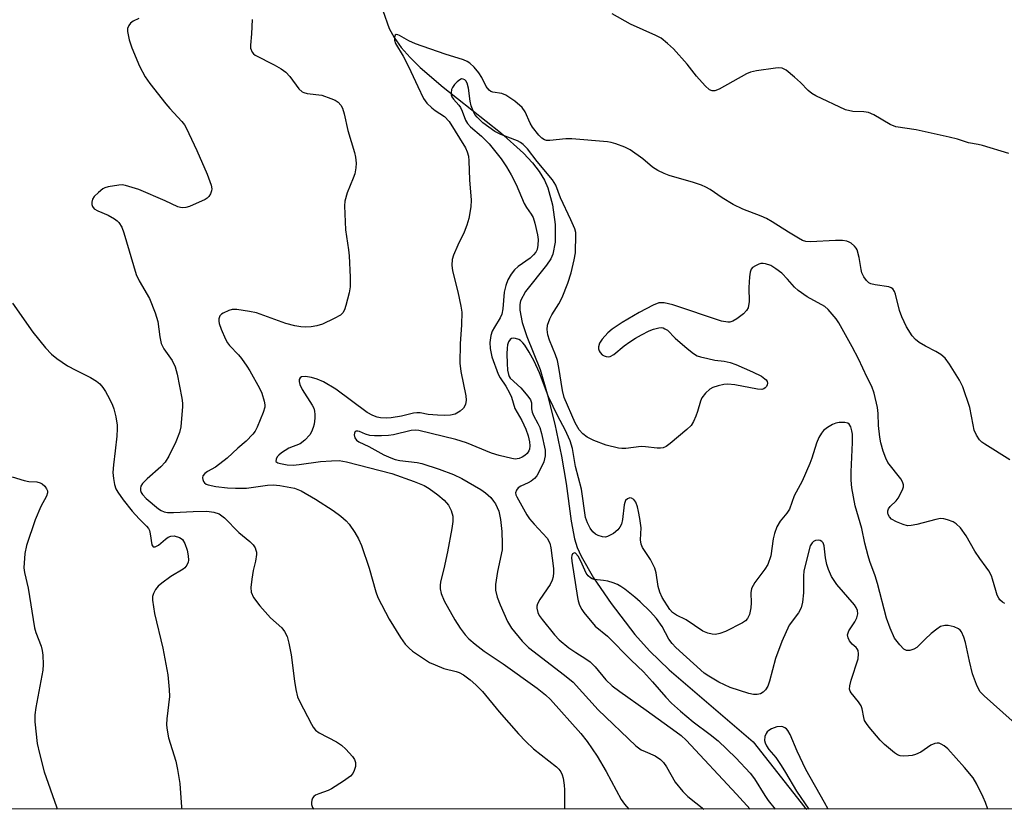
# Model space of a CAD drawing. Units: inches. Extents: x 1207769 to 1213770, y 537455 to 541457.
# Drawn here: x 1212301 to 1212540, y 537455 to 537647 of the extents above; entities that cross this region are included whole.
import ezdxf

# ---------------------------------------------------------------- set-up
doc = ezdxf.new("R2010")
doc.units = ezdxf.units.IN
doc.header["$MEASUREMENT"] = 0
for name, color, linetype in [('HYDRO-Single Line Stream', 4, 'Continuous'), ('NTRL-Trees', 3, 'Continuous'), ('Undefined', 1, 'Continuous')]:
    doc.layers.add(name, color=color, linetype=linetype)

msp = doc.modelspace()

# ---------------------------------------------------------------- linework, layer by layer
at = {"layer": 'HYDRO-Single Line Stream'}
msp.add_lwpolyline([(1212389.05, 537649.43), (1212390.59, 537645.08), (1212391.78, 537642.91), (1212393.54, 537640.45), (1212395.68, 537638.01), (1212398.12, 537635.59), (1212403.71, 537630.79), (1212417.66, 537619.8), (1212423.25, 537614.75), (1212425.45, 537612.36), (1212427.08, 537610.26), (1212428.38, 537608.15), (1212429.22, 537606.33), (1212430.34, 537602.15), (1212430.98, 537597.38), (1212431, 537593.08), (1212430.44, 537590.15), (1212429.91, 537589.03), (1212428.9, 537587.52), (1212423.77, 537581.12), (1212422.57, 537578.85), (1212422.38, 537577.91), (1212422.38, 537576.57), (1212422.97, 537573.52), (1212424.09, 537570.18), (1212427.31, 537562.09), (1212429.04, 537556.2), (1212430.88, 537548.77), (1212432.52, 537541.01), (1212433.67, 537534.41), (1212434.84, 537525.23), (1212435.69, 537520.89), (1212436.37, 537518.84), (1212437.34, 537516.67), (1212440.31, 537511.4), (1212444.59, 537505.17), (1212450.38, 537497.67), (1212453.92, 537493.67), (1212458.72, 537489.06), (1212479.18, 537471.54), (1212491.73, 537455.53), (1212492.19, 537455.12)], dxfattribs=at)
at = {"layer": 'NTRL-Trees'}
msp.add_polyline3d([(1212230.15, 538270.59, 0), (1212303.11, 538288.83, 0), (1212324.79, 538338.98, 0), (1212335.53, 538363.81, 0), (1212355.8, 538400.29, 0), (1212402.41, 538416.5, 0), (1212424.7, 538402.32, 0), (1212440.2, 538249.93, 0), (1212456.21, 538188.83, 0), (1212494.15, 538044.04, 0), (1212507.52, 537993.02, 0), (1212526.48, 537920.66, 0), (1212564.11, 537869.56, 0), (1212604.42, 537851.81, 0), (1212613.87, 537825.04, 0), (1212620.17, 537795.12, 0), (1212618.59, 537784.1, 0), (1212628.04, 537747.88, 0), (1212634.09, 537725.19, 0), (1212664.02, 537528.61, 0), (1212696.18, 537455.1, 0), (1211637.52, 537455.21, 0)], dxfattribs=at)
at = {"layer": 'Undefined'}
for points, elevation in [([(1212544.47, 537474.61), (1212535.38, 537482.7), (1212534.41, 537483.71), (1212533.96, 537484.42), (1212533.47, 537485.44), (1212532.55, 537488.04), (1212531.79, 537491.14), (1212530.81, 537495.67), (1212530.43, 537497.01), (1212529.81, 537498.26), (1212529.48, 537498.69), (1212529.07, 537499.03), (1212528.03, 537499.49), (1212526.62, 537499.83), (1212525.79, 537499.84), (1212524.76, 537499.55), (1212523.81, 537498.97), (1212522.49, 537497.87), (1212521, 537496.52), (1212518.96, 537494.46), (1212518.27, 537494.03), (1212517.25, 537493.77), (1212516.49, 537493.77), (1212515.8, 537494.1), (1212514.81, 537495.11), (1212513.57, 537496.77), (1212512.46, 537499.15), (1212511.57, 537501.58), (1212509.44, 537510.05), (1212508.84, 537511.87), (1212507.52, 537515.37), (1212507.1, 537516.76), (1212506.31, 537519.86), (1212505.62, 537523.44), (1212504, 537528.93), (1212503.2, 537533.3), (1212502.99, 537535.22), (1212503, 537537.23), (1212503.35, 537544.32), (1212503.3, 537546.37), (1212503.18, 537547.21), (1212502.88, 537548.19), (1212502.51, 537548.8), (1212502.15, 537549.05), (1212501.43, 537549.21), (1212500.06, 537549.19), (1212499.23, 537549.06), (1212498.44, 537548.76), (1212497.2, 537547.98), (1212496.3, 537547.24), (1212495.75, 537546.58), (1212495.15, 537545.56), (1212494.56, 537544.21), (1212493.41, 537540.53), (1212492.92, 537539.21), (1212491.05, 537534.91), (1212489.15, 537531.41), (1212487.97, 537528.16), (1212487.35, 537527.19), (1212485.71, 537525.21), (1212484.94, 537523.84), (1212484.37, 537522.24), (1212484, 537520.87), (1212483.42, 537516.76), (1212482.7, 537514.7), (1212482.02, 537513.51), (1212479.59, 537510.32), (1212478.74, 537508.8), (1212478.57, 537507.77), (1212478.68, 537505.31), (1212478.59, 537504.16), (1212478.23, 537502.46), (1212477.78, 537501.49), (1212477.27, 537500.96), (1212476.58, 537500.51), (1212472.42, 537498.37), (1212471.08, 537497.85), (1212470, 537497.67), (1212469.2, 537497.69), (1212468.15, 537497.95), (1212466.88, 537498.46), (1212462.84, 537501.17), (1212460.5, 537502.36), (1212459.56, 537502.97), (1212458.89, 537503.73), (1212457, 537506.6), (1212456.45, 537507.92), (1212456.03, 537509.28), (1212455.58, 537512.64), (1212455.27, 537513.78), (1212454.15, 537515.86), (1212452.2, 537518.82), (1212451.87, 537519.59), (1212451.77, 537520.65), (1212451.87, 537523.6), (1212451.59, 537525.87), (1212451.29, 537527.58), (1212451, 537528.73), (1212450.58, 537529.83), (1212450.13, 537530.5), (1212449.58, 537530.82), (1212449.17, 537530.88), (1212448.6, 537530.68), (1212448.13, 537530.25), (1212447.9, 537529.77), (1212447.77, 537529.21), (1212447.39, 537525.6), (1212447.11, 537524.47), (1212446.74, 537523.72), (1212446.25, 537523.06), (1212445.17, 537522.21), (1212443.73, 537521.44), (1212443.23, 537521.32), (1212442.48, 537521.38), (1212441.48, 537521.7), (1212440.79, 537522.08), (1212440.17, 537522.62), (1212439.49, 537523.51), (1212438.82, 537524.81), (1212438.38, 537526.09), (1212437.42, 537533.02), (1212435.95, 537538.52), (1212435.23, 537542.92), (1212434.6, 537544.72), (1212433.38, 537547.44), (1212431.65, 537550.73), (1212429.38, 537555.43), (1212427.19, 537561.29), (1212425.88, 537564.1), (1212424.65, 537566.33), (1212423.61, 537568.02), (1212423.11, 537568.64), (1212422.56, 537569.17), (1212422.11, 537569.45), (1212421.36, 537569.69), (1212420.85, 537569.74), (1212420.39, 537569.66), (1212420.02, 537569.42), (1212419.62, 537568.86), (1212419.41, 537568.12), (1212419.31, 537567.3), (1212419.24, 537565.9), (1212419.27, 537563.57), (1212419.41, 537561.93), (1212419.61, 537560.87), (1212419.79, 537560.38), (1212420.06, 537559.97), (1212422.62, 537557.61), (1212424.35, 537555.66), (1212424.99, 537554.76), (1212425.23, 537554.04), (1212425.22, 537552.53), (1212425.37, 537551.69), (1212425.7, 537550.94), (1212426.79, 537548.95), (1212427.22, 537547.96), (1212427.63, 537546.53), (1212428.57, 537542.47), (1212428.52, 537541.11), (1212428.2, 537539.63), (1212427.52, 537538.07), (1212426.51, 537536.26), (1212425.97, 537535.61), (1212425.13, 537534.96), (1212424.42, 537534.56), (1212422.64, 537533.76), (1212421.98, 537533.33), (1212421.55, 537532.76), (1212421.36, 537532.11), (1212421.44, 537531.64), (1212421.64, 537531.16), (1212424.13, 537526.72), (1212424.78, 537525.8), (1212425.87, 537524.49), (1212429, 537521.05), (1212429.67, 537519.86), (1212429.97, 537518.75), (1212430.58, 537513.7), (1212430.62, 537512.68), (1212430.52, 537511.63), (1212430.29, 537510.86), (1212429.76, 537509.83), (1212427.24, 537506.11), (1212426.67, 537505.09), (1212426.53, 537504.56), (1212426.51, 537504.02), (1212426.74, 537502.96), (1212427.11, 537502.24), (1212427.79, 537501.29), (1212430.8, 537497.56), (1212431.92, 537496.33), (1212434.32, 537494.35), (1212435.99, 537493.25), (1212438.47, 537491.75), (1212439.53, 537490.95), (1212440.73, 537489.73), (1212443.31, 537486.59), (1212444.82, 537485.17), (1212446.73, 537483.73), (1212453.13, 537479.26), (1212460.45, 537473.97), (1212461.6, 537473.08), (1212462.82, 537471.95), (1212475.13, 537458.79), (1212478.41, 537455.12)], 328), ([(1212298.92, 537535.99), (1212301.78, 537535.12), (1212302.95, 537534.89), (1212304.87, 537534.77), (1212305.7, 537534.56), (1212306.19, 537534.3), (1212306.8, 537533.75), (1212307.27, 537533.09), (1212307.45, 537532.61), (1212307.44, 537532.1), (1212307.22, 537531.31), (1212305.89, 537528.81), (1212304.44, 537525.57), (1212302.39, 537519.29), (1212302, 537517.31), (1212301.71, 537513.84), (1212301.85, 537512.71), (1212302.76, 537508.94), (1212304.35, 537499.26), (1212304.67, 537498.15), (1212305.95, 537494.78), (1212306.22, 537493.73), (1212306.37, 537492.62), (1212306.45, 537490.35), (1212306.34, 537488.93), (1212304.61, 537479.85), (1212304.36, 537478.09), (1212304.43, 537476.35), (1212304.97, 537471.13), (1212305.51, 537468.65), (1212306.69, 537464.21), (1212309.65, 537455.74), (1212309.83, 537455.14)], 340), ([(1212536.23, 537455.12), (1212535.65, 537456.73), (1212535.1, 537458.07), (1212533.53, 537461.2), (1212532.67, 537462.72), (1212530.6, 537465.28), (1212526.48, 537469.83), (1212525.61, 537470.58), (1212524.9, 537470.99), (1212524.4, 537471.16), (1212523.88, 537471.18), (1212523.36, 537471.1), (1212522.34, 537470.71), (1212519.91, 537469.01), (1212518.64, 537468.4), (1212517.8, 537468.19), (1212516.93, 537468.09), (1212515.76, 537468.05), (1212514.91, 537468.13), (1212514.24, 537468.36), (1212513.52, 537468.81), (1212511.09, 537470.89), (1212510.07, 537471.94), (1212507.4, 537475.06), (1212506.69, 537475.98), (1212506.27, 537476.72), (1212506.06, 537477.44), (1212505.68, 537479.52), (1212505.42, 537480.28), (1212504.78, 537481.25), (1212502.97, 537483.41), (1212502.73, 537483.85), (1212502.61, 537484.33), (1212502.67, 537485.12), (1212503.01, 537486.49), (1212504.67, 537491.68), (1212504.82, 537492.95), (1212504.69, 537493.7), (1212504.49, 537494.15), (1212504.21, 537494.47), (1212503.25, 537495.26), (1212502.59, 537496.12), (1212502.25, 537496.84), (1212502.12, 537497.58), (1212502.23, 537498.07), (1212502.46, 537498.56), (1212503.85, 537500.74), (1212504.35, 537501.68), (1212504.61, 537502.67), (1212504.52, 537503.51), (1212504.25, 537504.19), (1212503.81, 537504.87), (1212499.55, 537509.8), (1212498.66, 537510.99), (1212498.22, 537511.76), (1212497.5, 537513.41), (1212497.08, 537514.7), (1212496.75, 537516.32), (1212496.43, 537519.23), (1212496.2, 537519.97), (1212495.89, 537520.3), (1212495.48, 537520.48), (1212495, 537520.56), (1212494.28, 537520.48), (1212493.86, 537520.26), (1212493.49, 537519.94), (1212493.03, 537519.17), (1212491.46, 537513.15), (1212491.37, 537511.79), (1212491.43, 537507.78), (1212491.18, 537505.51), (1212490.86, 537504.16), (1212490.16, 537502.94), (1212487.9, 537499.87), (1212486.17, 537495.9), (1212484.57, 537491.78), (1212483.12, 537486.27), (1212482.69, 537485.09), (1212482.12, 537484.16), (1212481.58, 537483.57), (1212480.92, 537483.17), (1212480.14, 537483.02), (1212479.27, 537483.05), (1212478.09, 537483.27), (1212473.53, 537484.71), (1212470.79, 537486.06), (1212468.39, 537487.46), (1212467.23, 537488.25), (1212460.38, 537494.47), (1212459.41, 537495.44), (1212458.62, 537496.53), (1212457, 537499.58), (1212455.62, 537501.54), (1212454.09, 537503.25), (1212451.65, 537505.59), (1212450.37, 537506.71), (1212447.91, 537508.68), (1212446.99, 537509.35), (1212446.16, 537509.82), (1212445.13, 537510.2), (1212443.8, 537510.57), (1212442.71, 537510.79), (1212440.51, 537511.02), (1212440.01, 537511.17), (1212439.57, 537511.4), (1212439, 537511.9), (1212438.53, 537512.56), (1212437.24, 537515.51), (1212436.59, 537516.7), (1212435.96, 537517.39), (1212435.63, 537517.49), (1212435.49, 537517.46), (1212435.24, 537517.25), (1212435.07, 537516.88), (1212434.99, 537516.39), (1212435.01, 537515.48), (1212436.4, 537506.66), (1212436.56, 537505.85), (1212436.93, 537504.76), (1212437.44, 537503.73), (1212437.92, 537503.01), (1212440.72, 537499.68), (1212443.73, 537497.21), (1212449.51, 537491.35), (1212452.45, 537488.57), (1212454.66, 537486.15), (1212457.88, 537482.36), (1212459.25, 537480.91), (1212461.46, 537478.95), (1212464.58, 537476.39), (1212468.7, 537473.33), (1212470.67, 537471.76), (1212474.93, 537467.62), (1212478.45, 537463.92), (1212479.49, 537462.49), (1212481.96, 537458.49), (1212482.79, 537457.27), (1212484.49, 537455.12)], 326), ([(1212497.37, 537455.12), (1212496.54, 537456.78), (1212492, 537464.77), (1212489.86, 537469.26), (1212488.13, 537473.27), (1212487.57, 537474.26), (1212487.23, 537474.65), (1212486.83, 537474.94), (1212486.4, 537475.15), (1212485.94, 537475.27), (1212484.92, 537475.14), (1212483.63, 537474.67), (1212482.94, 537474.26), (1212482.59, 537473.93), (1212482.31, 537473.51), (1212482.03, 537472.8), (1212481.92, 537471.81), (1212482.05, 537471.31), (1212482.39, 537470.58), (1212482.98, 537469.66), (1212484.64, 537467.68), (1212485.97, 537465.78), (1212487.06, 537464.08), (1212489.7, 537459.53), (1212492.71, 537455.12)], 324)]:
    msp.add_lwpolyline(points, dxfattribs=dict(at, elevation=elevation))
for points in [[(1212329.66, 537647.5, 336), (1212328.32, 537646.87, 336), (1212327.64, 537646.38, 336), (1212327.23, 537645.79, 336), (1212326.98, 537645.11, 336), (1212326.95, 537644.32, 336), (1212327.37, 537642.31, 336), (1212328, 537640.38, 336), (1212329.89, 537635.92, 336), (1212331.23, 537633.35, 336), (1212332.4, 537631.67, 336), (1212336.27, 537626.76, 336), (1212337.23, 537625.63, 336), (1212340.17, 537622.49, 336), (1212340.82, 537621.64, 336), (1212341.25, 537620.9, 336), (1212343.82, 537615.4, 336), (1212346.34, 537609.67, 336), (1212347.32, 537606.93, 336), (1212347.43, 537606.11, 336), (1212347.36, 537605.59, 336), (1212347.1, 537604.85, 336), (1212346.7, 537604.17, 336), (1212346.32, 537603.79, 336), (1212345.84, 537603.48, 336), (1212341.99, 537601.79, 336), (1212341.16, 537601.51, 336), (1212340.35, 537601.42, 336), (1212339.84, 537601.49, 336), (1212339.21, 537601.69, 336), (1212336.1, 537603.19, 336), (1212329.7, 537605.9, 336), (1212326.48, 537606.91, 336), (1212325.65, 537607.01, 336), (1212324.8, 537606.97, 336), (1212322.25, 537606.58, 336), (1212321.45, 537606.31, 336), (1212320.97, 537606.04, 336), (1212319.86, 537605.17, 336), (1212318.85, 537604.19, 336), (1212318.42, 537603.53, 336), (1212318.27, 537602.79, 336), (1212318.29, 537602.28, 336), (1212318.41, 537601.81, 336), (1212318.83, 537601.23, 336), (1212319.71, 537600.68, 336), (1212322.22, 537599.66, 336), (1212323.76, 537598.77, 336), (1212324.46, 537598.25, 336), (1212324.84, 537597.86, 336), (1212325.53, 537596.74, 336), (1212326.01, 537595.38, 336), (1212329.02, 537585.24, 336), (1212329.74, 537583.71, 336), (1212332.32, 537579.35, 336), (1212333.7, 537575.89, 336), (1212334.31, 537573.75, 336), (1212334.77, 537570.05, 336), (1212335.13, 537568.47, 336), (1212335.79, 537567.18, 336), (1212337.83, 537564.31, 336), (1212338.56, 537562.73, 336), (1212339.03, 537561.01, 336), (1212340.16, 537555.14, 336), (1212340.3, 537553.96, 336), (1212340.31, 537553.09, 336), (1212339.93, 537548.18, 336), (1212339.6, 537546.82, 336), (1212338.69, 537544.48, 336), (1212337, 537541.04, 336), (1212336.14, 537539.6, 336), (1212335.09, 537538.4, 336), (1212331.75, 537535.53, 336), (1212330.55, 537534.36, 336), (1212330.15, 537533.7, 336), (1212330.07, 537533.2, 336), (1212330.12, 537532.68, 336), (1212330.3, 537532.19, 336), (1212330.56, 537531.73, 336), (1212331.5, 537530.7, 336), (1212334.45, 537528.24, 336), (1212335.17, 537527.77, 336), (1212335.86, 537527.5, 336), (1212336.67, 537527.35, 336), (1212338.13, 537527.32, 336), (1212342.88, 537527.56, 336), (1212346.28, 537527.63, 336), (1212347.93, 537527.43, 336), (1212349.21, 537526.99, 336), (1212350.52, 537525.98, 336), (1212354.02, 537522.47, 336), (1212356.69, 537520.25, 336), (1212357.48, 537519.43, 336), (1212357.96, 537518.71, 336), (1212358.19, 537518.19, 336), (1212358.31, 537517.66, 336), (1212358.33, 537517.12, 336), (1212358.12, 537515.46, 336), (1212357.52, 537513.19, 336), (1212357.16, 537511.12, 336), (1212356.92, 537509.04, 336), (1212357.02, 537507.91, 336), (1212357.57, 537506.67, 336), (1212359.12, 537504.58, 336), (1212361.69, 537501.68, 336), (1212364.48, 537499.23, 336), (1212365.11, 537498.34, 336), (1212365.75, 537497.12, 336), (1212366.23, 537495.56, 336), (1212366.77, 537492.71, 336), (1212367.58, 537486.3, 336), (1212367.92, 537484.24, 336), (1212368.32, 537482.5, 336), (1212368.76, 537481.4, 336), (1212371.7, 537475.82, 336), (1212372.15, 537475.05, 336), (1212372.69, 537474.37, 336), (1212373.6, 537473.71, 336), (1212377.76, 537471.54, 336), (1212378.98, 537470.74, 336), (1212380.05, 537469.71, 336), (1212381.67, 537467.95, 336), (1212382.15, 537467.25, 336), (1212382.38, 537466.52, 336), (1212382.37, 537465.52, 336), (1212382.12, 537464.52, 336), (1212381.76, 537463.78, 336), (1212381.2, 537463.15, 336), (1212379.53, 537461.95, 336), (1212376.54, 537460.05, 336), (1212375.73, 537459.68, 336), (1212373.46, 537458.9, 336), (1212372.67, 537458.53, 336), (1212372.26, 537458.2, 336), (1212371.95, 537457.79, 336), (1212371.75, 537457.32, 336), (1212371.68, 537456.79, 336), (1212371.71, 537456.25, 336), (1212371.95, 537455.5, 336), (1212372.16, 537455.13, 336)], [(1212357.26, 537647.3, 334), (1212357.14, 537643.75, 334), (1212356.85, 537641.05, 334), (1212356.9, 537640.26, 334), (1212357.25, 537639.29, 334), (1212357.58, 537638.9, 334), (1212358.01, 537638.57, 334), (1212362.66, 537636.24, 334), (1212364.35, 537635.25, 334), (1212365.49, 537634.47, 334), (1212366.46, 537633.44, 334), (1212368.64, 537630.44, 334), (1212369.41, 537629.71, 334), (1212369.88, 537629.5, 334), (1212370.65, 537629.3, 334), (1212374.2, 537628.89, 334), (1212376.42, 537628.09, 334), (1212377.49, 537627.61, 334), (1212378.22, 537627.17, 334), (1212378.86, 537626.46, 334), (1212379.25, 537625.7, 334), (1212379.69, 537624.3, 334), (1212380.53, 537620.26, 334), (1212382.19, 537614.9, 334), (1212382.42, 537613.76, 334), (1212382.57, 537612.31, 334), (1212382.51, 537611.17, 334), (1212382.21, 537609.76, 334), (1212381.84, 537608.65, 334), (1212380.42, 537605.06, 334), (1212379.85, 537603.05, 334), (1212379.71, 537601.9, 334), (1212379.95, 537596.08, 334), (1212380.71, 537591.19, 334), (1212380.86, 537589.75, 334), (1212381.12, 537584.56, 334), (1212381.08, 537582.21, 334), (1212380.86, 537580.78, 334), (1212380.07, 537577.68, 334), (1212379.72, 537576.6, 334), (1212379.33, 537575.89, 334), (1212378.72, 537575.36, 334), (1212377.23, 537574.54, 334), (1212374.38, 537573.14, 334), (1212373.04, 537572.7, 334), (1212371.64, 537572.49, 334), (1212370.24, 537572.39, 334), (1212369.08, 537572.46, 334), (1212367.63, 537572.7, 334), (1212365.45, 537573.34, 334), (1212358.33, 537575.89, 334), (1212356.65, 537576.25, 334), (1212353.53, 537576.72, 334), (1212352.42, 537576.72, 334), (1212351.57, 537576.49, 334), (1212350.24, 537575.85, 334), (1212349.78, 537575.54, 334), (1212349.42, 537575.15, 334), (1212349.18, 537574.41, 334), (1212349.16, 537573.86, 334), (1212349.24, 537573.3, 334), (1212349.71, 537571.92, 334), (1212350.77, 537569.49, 334), (1212351.26, 537568.59, 334), (1212351.73, 537567.93, 334), (1212353.93, 537565.64, 334), (1212354.64, 537564.77, 334), (1212355.95, 537562.95, 334), (1212356.7, 537561.75, 334), (1212359.03, 537557.54, 334), (1212359.6, 537556.36, 334), (1212360.21, 537554.39, 334), (1212360.35, 537553.54, 334), (1212360.32, 537552.98, 334), (1212359.93, 537551.62, 334), (1212358.52, 537548.1, 334), (1212357.98, 537547.08, 334), (1212357.45, 537546.39, 334), (1212355.8, 537544.7, 334), (1212353.81, 537542.98, 334), (1212351.2, 537540.5, 334), (1212348.35, 537538.35, 334), (1212346.43, 537537.28, 334), (1212345.74, 537536.8, 334), (1212345.28, 537536.2, 334), (1212345.21, 537535.76, 334), (1212345.26, 537535.31, 334), (1212345.42, 537534.87, 334), (1212345.68, 537534.5, 334), (1212346.07, 537534.23, 334), (1212346.55, 537534.04, 334), (1212348.43, 537533.64, 334), (1212351.25, 537533.33, 334), (1212353.19, 537533.23, 334), (1212355.87, 537533.27, 334), (1212361, 537533.94, 334), (1212362.4, 537534.02, 334), (1212364.01, 537533.86, 334), (1212367.6, 537533.22, 334), (1212369.17, 537532.56, 334), (1212372.69, 537530.59, 334), (1212376.97, 537527.81, 334), (1212378.85, 537526.46, 334), (1212380.12, 537525.3, 334), (1212380.89, 537524.45, 334), (1212382.26, 537522.49, 334), (1212383.17, 537520.95, 334), (1212383.83, 537519.29, 334), (1212385.73, 537513.74, 334), (1212387.35, 537508.02, 334), (1212387.86, 537506.64, 334), (1212390.58, 537501.4, 334), (1212393.34, 537496.9, 334), (1212394.5, 537495.29, 334), (1212395.44, 537494.3, 334), (1212396.29, 537493.58, 334), (1212398.95, 537491.77, 334), (1212400.44, 537490.85, 334), (1212401.76, 537490.25, 334), (1212403.94, 537489.39, 334), (1212406.87, 537488.63, 334), (1212407.66, 537488.36, 334), (1212408.69, 537487.8, 334), (1212410.34, 537486.59, 334), (1212411.65, 537485.42, 334), (1212413.3, 537483.75, 334), (1212417.34, 537478.83, 334), (1212422.05, 537473.49, 334), (1212423.84, 537471.62, 334), (1212425.73, 537469.83, 334), (1212431.29, 537465.46, 334), (1212431.91, 537464.86, 334), (1212432.36, 537464.23, 334), (1212432.69, 537463.51, 334), (1212432.91, 537462.69, 334), (1212433.19, 537460.99, 334), (1212433.26, 537459.84, 334), (1212433.24, 537455.13, 334)], [(1212541.38, 537614.66, 334), (1212534.93, 537616.64, 334), (1212533.89, 537616.89, 334), (1212531.57, 537617.27, 334), (1212528.83, 537618.16, 334), (1212526.81, 537618.68, 334), (1212518.81, 537620.39, 334), (1212513.84, 537621.19, 334), (1212512.51, 537621.74, 334), (1212508.48, 537624.04, 334), (1212507.19, 537624.64, 334), (1212506.06, 537624.84, 334), (1212503.39, 537624.9, 334), (1212501.64, 537625.3, 334), (1212494.44, 537628.72, 334), (1212493.45, 537629.28, 334), (1212492.52, 537629.99, 334), (1212490.71, 537631.94, 334), (1212489.21, 537633.28, 334), (1212487.19, 537634.91, 334), (1212486.24, 537635.41, 334), (1212485.43, 537635.5, 334), (1212484.57, 537635.43, 334), (1212479.93, 537634.78, 334), (1212478.51, 537634.48, 334), (1212477.53, 537634.06, 334), (1212470.9, 537630.34, 334), (1212469.85, 537629.92, 334), (1212469.15, 537629.91, 334), (1212468.51, 537630.17, 334), (1212467.49, 537631.11, 334), (1212465.39, 537633.52, 334), (1212463.13, 537636.39, 334), (1212459.81, 537640.12, 334), (1212458.32, 537641.47, 334), (1212456.74, 537642.7, 334), (1212455.45, 537643.4, 334), (1212449.31, 537646.14, 334), (1212444.87, 537648.64, 334)], [(1212541.61, 537540.11, 332), (1212535.53, 537543.93, 332), (1212534.81, 537544.44, 332), (1212534.2, 537545.03, 332), (1212533.47, 537546.14, 332), (1212532.95, 537547.37, 332), (1212532.66, 537548.62, 332), (1212531.89, 537552.89, 332), (1212530.14, 537557.92, 332), (1212529.37, 537559.49, 332), (1212526.89, 537563.43, 332), (1212525.86, 537564.83, 332), (1212524.8, 537565.76, 332), (1212523.61, 537566.53, 332), (1212521.09, 537567.8, 332), (1212519.55, 537568.72, 332), (1212518.62, 537569.44, 332), (1212517.87, 537570.32, 332), (1212516.49, 537572.46, 332), (1212515.29, 537574.91, 332), (1212514.72, 537576.48, 332), (1212513.79, 537580.45, 332), (1212513.52, 537581.13, 332), (1212513.13, 537581.71, 332), (1212512.75, 537581.99, 332), (1212512.14, 537582.23, 332), (1212508.83, 537582.73, 332), (1212507.76, 537582.98, 332), (1212507.28, 537583.21, 332), (1212506.71, 537583.73, 332), (1212506.09, 537584.62, 332), (1212505.62, 537585.6, 332), (1212505.41, 537586.45, 332), (1212504.96, 537589.35, 332), (1212504.42, 537591.19, 332), (1212504.18, 537591.66, 332), (1212503.83, 537592.1, 332), (1212502.97, 537592.84, 332), (1212502.48, 537593.13, 332), (1212501.97, 537593.32, 332), (1212500.88, 537593.47, 332), (1212499.17, 537593.48, 332), (1212493.14, 537593.19, 332), (1212491.99, 537593.28, 332), (1212491.19, 537593.53, 332), (1212490.18, 537594.03, 332), (1212487.72, 537595.49, 332), (1212483.78, 537598.02, 332), (1212482.4, 537598.82, 332), (1212481.14, 537599.39, 332), (1212476.61, 537601.16, 332), (1212474.28, 537602.26, 332), (1212471.6, 537603.9, 332), (1212468.69, 537605.88, 332), (1212467.6, 537606.51, 332), (1212466.58, 537606.94, 332), (1212464.67, 537607.58, 332), (1212458.7, 537609.34, 332), (1212457.52, 537609.81, 332), (1212455.93, 537610.57, 332), (1212454.68, 537611.31, 332), (1212452.29, 537613.39, 332), (1212449.22, 537615.55, 332), (1212447.93, 537616.2, 332), (1212445.72, 537617.02, 332), (1212444.59, 537617.35, 332), (1212443.74, 537617.48, 332), (1212435.06, 537618.23, 332), (1212433.58, 537618.2, 332), (1212429.71, 537617.79, 332), (1212428.86, 537617.85, 332), (1212428.4, 537618, 332), (1212427.76, 537618.4, 332), (1212427, 537619.11, 332), (1212425.44, 537621.06, 332), (1212424.87, 537622.01, 332), (1212423.65, 537624.81, 332), (1212422.94, 537625.86, 332), (1212421.16, 537627.37, 332), (1212419.02, 537628.88, 332), (1212417.99, 537629.25, 332), (1212415.81, 537629.58, 332), (1212415.33, 537629.79, 332), (1212414.89, 537630.11, 332), (1212414.22, 537630.97, 332), (1212413.13, 537633.18, 332), (1212412.43, 537634.31, 332), (1212411.3, 537635.67, 332), (1212410.24, 537636.64, 332), (1212409.56, 537637.05, 332), (1212408.67, 537637.42, 332), (1212404.23, 537638.84, 332), (1212397.01, 537641.39, 332), (1212395.35, 537642.1, 332), (1212393.14, 537643.37, 332), (1212392.68, 537643.56, 332), (1212392.29, 537643.62, 332), (1212392.03, 537643.47, 332), (1212391.87, 537642.94, 332), (1212391.88, 537642.24, 332), (1212392.13, 537641.42, 332), (1212393.97, 537638.36, 332), (1212395.34, 537635.86, 332), (1212397.54, 537630.96, 332), (1212398.97, 537628.06, 332), (1212399.8, 537626.95, 332), (1212400.96, 537625.77, 332), (1212401.83, 537625.11, 332), (1212404.07, 537623.66, 332), (1212405.22, 537622.47, 332), (1212409.18, 537616.08, 332), (1212409.61, 537615.09, 332), (1212409.87, 537614.04, 332), (1212409.98, 537612.89, 332), (1212410.12, 537608.23, 332), (1212410.58, 537603.35, 332), (1212410.5, 537601.65, 332), (1212409.97, 537598.85, 332), (1212409.53, 537597.19, 332), (1212408.87, 537595.56, 332), (1212407.31, 537592.36, 332), (1212406.24, 537589.92, 332), (1212405.95, 537588.84, 332), (1212405.82, 537587.51, 332), (1212405.97, 537586.12, 332), (1212407.32, 537581.03, 332), (1212408.05, 537577.56, 332), (1212408.27, 537576.1, 332), (1212408.22, 537573.01, 332), (1212407.85, 537568.39, 332), (1212407.78, 537563.65, 332), (1212408.06, 537561.63, 332), (1212409.27, 537555.69, 332), (1212409.31, 537554.61, 332), (1212409.14, 537553.58, 332), (1212408.69, 537552.68, 332), (1212407.87, 537551.94, 332), (1212406.65, 537551.26, 332), (1212405.54, 537551, 332), (1212404.1, 537550.89, 332), (1212402.37, 537550.98, 332), (1212400.07, 537551.19, 332), (1212398.18, 537551.53, 332), (1212397.33, 537551.57, 332), (1212396.52, 537551.47, 332), (1212393.56, 537550.78, 332), (1212391.05, 537550.33, 332), (1212389.92, 537550.24, 332), (1212388.47, 537550.34, 332), (1212387.65, 537550.53, 332), (1212386.61, 537550.89, 332), (1212385.23, 537551.62, 332), (1212377.61, 537557.32, 332), (1212374.62, 537559.12, 332), (1212373.07, 537559.78, 332), (1212371.72, 537560.2, 332), (1212370.26, 537560.42, 332), (1212369.25, 537560.36, 332), (1212368.92, 537560.11, 332), (1212368.73, 537559.71, 332), (1212368.69, 537559.22, 332), (1212368.86, 537558.44, 332), (1212369.46, 537557.22, 332), (1212371.88, 537553.45, 332), (1212372.24, 537552.71, 332), (1212372.47, 537551.95, 332), (1212372.54, 537551.13, 332), (1212372.5, 537550.27, 332), (1212372.33, 537548.84, 332), (1212372.15, 537548.01, 332), (1212371.73, 537546.97, 332), (1212371.31, 537546.25, 332), (1212370.11, 537544.95, 332), (1212368.95, 537544.06, 332), (1212366.19, 537542.93, 332), (1212364.41, 537541.81, 332), (1212363.73, 537541.25, 332), (1212363.39, 537540.85, 332), (1212363.07, 537540.27, 332), (1212363.05, 537539.76, 332), (1212363.48, 537539.44, 332), (1212364.17, 537539.23, 332), (1212365.8, 537538.95, 332), (1212367.22, 537538.85, 332), (1212368.71, 537538.97, 332), (1212373.92, 537539.69, 332), (1212376.57, 537539.91, 332), (1212378.46, 537539.94, 332), (1212380.23, 537539.67, 332), (1212391.22, 537536.78, 332), (1212396.71, 537534.85, 332), (1212399.08, 537533.85, 332), (1212400.34, 537533.19, 332), (1212402.45, 537531.64, 332), (1212404.01, 537530.34, 332), (1212405.06, 537529.07, 332), (1212405.69, 537527.79, 332), (1212406.05, 537526.43, 332), (1212406.08, 537525.1, 332), (1212405.87, 537523.42, 332), (1212404.76, 537517.76, 332), (1212403.91, 537513.6, 332), (1212403.12, 537510.41, 332), (1212403.02, 537509.58, 332), (1212403.03, 537508.72, 332), (1212403.25, 537507.63, 332), (1212403.97, 537505.86, 332), (1212406.56, 537501.19, 332), (1212407.87, 537499.2, 332), (1212409.09, 537497.53, 332), (1212409.99, 537496.55, 332), (1212411.49, 537495.25, 332), (1212413.69, 537493.56, 332), (1212418.32, 537490.48, 332), (1212426.61, 537484.58, 332), (1212428.65, 537482.98, 332), (1212429.85, 537481.79, 332), (1212437.22, 537473.52, 332), (1212438.81, 537471.56, 332), (1212441.17, 537468.05, 332), (1212443.38, 537464.26, 332), (1212447.06, 537457.45, 332), (1212447.84, 537456.39, 332), (1212448.89, 537455.12, 332)], [(1212540.4, 537505.14, 330), (1212539.79, 537505.54, 330), (1212539.2, 537506.06, 330), (1212538.89, 537506.48, 330), (1212538.52, 537507.22, 330), (1212538.16, 537508.3, 330), (1212537.42, 537511.09, 330), (1212537.11, 537511.87, 330), (1212536.46, 537513.1, 330), (1212535.87, 537514.05, 330), (1212534.31, 537516.1, 330), (1212533.07, 537517.93, 330), (1212531.01, 537521.68, 330), (1212529.57, 537523.56, 330), (1212528.55, 537524.58, 330), (1212527.79, 537525.01, 330), (1212526.42, 537525.56, 330), (1212525.58, 537525.79, 330), (1212524.73, 537525.86, 330), (1212523.58, 537525.65, 330), (1212518.97, 537524.36, 330), (1212517.57, 537524.13, 330), (1212516.73, 537524.11, 330), (1212515.63, 537524.37, 330), (1212514.01, 537525.01, 330), (1212512.84, 537525.71, 330), (1212512.3, 537526.23, 330), (1212511.99, 537526.81, 330), (1212511.91, 537527.25, 330), (1212511.95, 537527.73, 330), (1212512.1, 537528.18, 330), (1212512.51, 537528.79, 330), (1212513.98, 537530.13, 330), (1212514.47, 537530.8, 330), (1212515.47, 537532.81, 330), (1212515.7, 537533.57, 330), (1212515.73, 537534.06, 330), (1212515.49, 537534.79, 330), (1212515.05, 537535.51, 330), (1212511.95, 537539.46, 330), (1212511.41, 537540.57, 330), (1212510.82, 537542.25, 330), (1212510.23, 537544.25, 330), (1212509.98, 537545.65, 330), (1212509.68, 537548.48, 330), (1212509.54, 537551.44, 330), (1212509.38, 537552.89, 330), (1212508.59, 537556.37, 330), (1212508.02, 537557.97, 330), (1212506.9, 537560.14, 330), (1212504.75, 537564.72, 330), (1212503.21, 537567.64, 330), (1212499.97, 537573.5, 330), (1212499.31, 537574.47, 330), (1212498.41, 537575.6, 330), (1212497.44, 537576.68, 330), (1212496.56, 537577.4, 330), (1212492.33, 537579.79, 330), (1212490.12, 537581.33, 330), (1212489.23, 537582.11, 330), (1212487.51, 537584.11, 330), (1212486.11, 537585.53, 330), (1212484.71, 537586.64, 330), (1212483.44, 537587.39, 330), (1212482.13, 537587.84, 330), (1212481.6, 537587.92, 330), (1212481.06, 537587.88, 330), (1212480.52, 537587.72, 330), (1212479.73, 537587.35, 330), (1212479.03, 537586.89, 330), (1212478.67, 537586.5, 330), (1212478.4, 537585.77, 330), (1212478.26, 537584.66, 330), (1212478.13, 537582.07, 330), (1212478.16, 537578.54, 330), (1212478.06, 537577.68, 330), (1212477.9, 537577.14, 330), (1212477.53, 537576.45, 330), (1212476.78, 537575.67, 330), (1212475.17, 537574.42, 330), (1212474.19, 537573.85, 330), (1212473.5, 537573.65, 330), (1212473.01, 537573.61, 330), (1212471.42, 537573.84, 330), (1212459.65, 537577.84, 330), (1212457.52, 537578.32, 330), (1212456.7, 537578.37, 330), (1212456.17, 537578.3, 330), (1212454.82, 537577.79, 330), (1212451.41, 537576.02, 330), (1212447.26, 537573.52, 330), (1212444.89, 537571.92, 330), (1212443.79, 537571.01, 330), (1212442.44, 537569.49, 330), (1212441.81, 537568.55, 330), (1212441.53, 537567.59, 330), (1212441.54, 537567.11, 330), (1212441.67, 537566.65, 330), (1212441.92, 537566.21, 330), (1212442.45, 537565.65, 330), (1212442.89, 537565.4, 330), (1212443.37, 537565.26, 330), (1212443.87, 537565.22, 330), (1212444.35, 537565.31, 330), (1212445.22, 537565.78, 330), (1212447.78, 537567.87, 330), (1212449.11, 537568.86, 330), (1212450.49, 537569.74, 330), (1212452.02, 537570.58, 330), (1212453.83, 537571.53, 330), (1212454.89, 537571.96, 330), (1212456.24, 537572.27, 330), (1212456.77, 537572.29, 330), (1212457.26, 537572.21, 330), (1212457.7, 537572.04, 330), (1212458.31, 537571.66, 330), (1212460.2, 537569.74, 330), (1212463.12, 537567.21, 330), (1212464.64, 537566.02, 330), (1212465.55, 537565.47, 330), (1212466.38, 537565.17, 330), (1212468.11, 537564.76, 330), (1212469.87, 537564.42, 330), (1212472.09, 537564.13, 330), (1212473.52, 537563.8, 330), (1212474.9, 537563.29, 330), (1212479, 537561.56, 330), (1212481.17, 537560.47, 330), (1212482.01, 537559.88, 330), (1212482.32, 537559.56, 330), (1212482.53, 537559.2, 330), (1212482.61, 537558.78, 330), (1212482.55, 537558.34, 330), (1212482.39, 537557.94, 330), (1212482.11, 537557.62, 330), (1212481.74, 537557.4, 330), (1212481.3, 537557.28, 330), (1212480.22, 537557.29, 330), (1212474.67, 537558.38, 330), (1212473.03, 537558.57, 330), (1212472.02, 537558.47, 330), (1212470.65, 537558.14, 330), (1212469.31, 537557.72, 330), (1212468.58, 537557.36, 330), (1212467.53, 537556.38, 330), (1212466.7, 537555.19, 330), (1212466.37, 537554.39, 330), (1212465.63, 537551.89, 330), (1212465.22, 537550.77, 330), (1212464.62, 537549.42, 330), (1212464.05, 537548.51, 330), (1212463.05, 537547.51, 330), (1212458.94, 537544.1, 330), (1212457.99, 537543.41, 330), (1212457.22, 537543.08, 330), (1212456.65, 537542.98, 330), (1212455.79, 537542.96, 330), (1212452.99, 537543.33, 330), (1212451.87, 537543.4, 330), (1212448.21, 537542.88, 330), (1212447.18, 537542.85, 330), (1212446.39, 537542.93, 330), (1212443.38, 537543.74, 330), (1212440.38, 537544.86, 330), (1212438.81, 537545.61, 330), (1212437.75, 537546.42, 330), (1212436.86, 537547.45, 330), (1212435.84, 537549.11, 330), (1212433.15, 537555.28, 330), (1212432.74, 537556.98, 330), (1212431.87, 537562.56, 330), (1212431.53, 537564.3, 330), (1212431.09, 537565.64, 330), (1212429.58, 537569.24, 330), (1212429.2, 537570.58, 330), (1212429.02, 537571.85, 330), (1212429.13, 537572.87, 330), (1212429.68, 537574.47, 330), (1212430.2, 537575.44, 330), (1212431.86, 537578.07, 330), (1212432.68, 537579.61, 330), (1212434.1, 537583.12, 330), (1212434.9, 537585.67, 330), (1212435.61, 537588.79, 330), (1212435.9, 537590.5, 330), (1212436.05, 537594.93, 330), (1212435.99, 537595.47, 330), (1212435.75, 537596.31, 330), (1212434.82, 537598.51, 330), (1212432.25, 537603.85, 330), (1212431.17, 537606.93, 330), (1212430.34, 537608.25, 330), (1212426.6, 537612.75, 330), (1212424.23, 537615.8, 330), (1212423.23, 537616.86, 330), (1212422.55, 537617.34, 330), (1212421.79, 537617.72, 330), (1212417.76, 537619.3, 330), (1212416.34, 537620, 330), (1212413.39, 537622.16, 330), (1212411.98, 537623.47, 330), (1212411.45, 537624.14, 330), (1212411.18, 537624.63, 330), (1212410.56, 537626.25, 330), (1212410.3, 537627.38, 330), (1212409.89, 537630.54, 330), (1212409.57, 537631.79, 330), (1212409.28, 537632.31, 330), (1212409, 537632.6, 330), (1212408.64, 537632.79, 330), (1212408.21, 537632.82, 330), (1212407.76, 537632.63, 330), (1212407.11, 537632.11, 330), (1212406.5, 537631.47, 330), (1212405.99, 537630.76, 330), (1212405.77, 537630.25, 330), (1212405.65, 537629.46, 330), (1212405.69, 537628.94, 330), (1212405.85, 537628.47, 330), (1212406.26, 537627.87, 330), (1212407.55, 537626.43, 330), (1212407.96, 537625.86, 330), (1212408.39, 537624.95, 330), (1212409.17, 537622.81, 330), (1212409.67, 537621.98, 330), (1212410.42, 537621.19, 330), (1212413.04, 537618.85, 330), (1212414.94, 537616.99, 330), (1212417.87, 537613.36, 330), (1212419.17, 537611.46, 330), (1212420.32, 537609.46, 330), (1212421.49, 537607.13, 330), (1212423.43, 537602.48, 330), (1212424.03, 537601.49, 330), (1212425.17, 537599.93, 330), (1212425.62, 537599.07, 330), (1212426.07, 537597.7, 330), (1212426.69, 537594.88, 330), (1212426.83, 537593.75, 330), (1212426.8, 537592.35, 330), (1212426.59, 537591.28, 330), (1212426.26, 537590.62, 330), (1212425.73, 537589.99, 330), (1212424.89, 537589.24, 330), (1212422.02, 537587.14, 330), (1212421.13, 537586.38, 330), (1212420.28, 537585.31, 330), (1212419.45, 537583.89, 330), (1212418.99, 537582.56, 330), (1212418.61, 537580.9, 330), (1212418.24, 537576.86, 330), (1212418, 537575.6, 330), (1212417.62, 537574.68, 330), (1212416.19, 537572.43, 330), (1212415.65, 537571.45, 330), (1212415.3, 537570.39, 330), (1212415.07, 537568.72, 330), (1212415.18, 537567.26, 330), (1212415.59, 537565.22, 330), (1212417.12, 537561.01, 330), (1212417.58, 537560.1, 330), (1212418.99, 537558.02, 330), (1212419.86, 537556.47, 330), (1212420.33, 537555.39, 330), (1212421.17, 537552.63, 330), (1212422.88, 537549.7, 330), (1212423.86, 537547.63, 330), (1212424.42, 537545.94, 330), (1212424.77, 537544.55, 330), (1212424.85, 537543.56, 330), (1212424.75, 537542.76, 330), (1212424.57, 537542.29, 330), (1212424.15, 537541.7, 330), (1212423.61, 537541.18, 330), (1212422.94, 537540.75, 330), (1212422.22, 537540.45, 330), (1212421.76, 537540.35, 330), (1212421.28, 537540.33, 330), (1212420.42, 537540.42, 330), (1212417.38, 537541.15, 330), (1212415.49, 537541.72, 330), (1212409.39, 537544.23, 330), (1212406.85, 537545.08, 330), (1212397.82, 537547.27, 330), (1212397.1, 537547.38, 330), (1212395.95, 537547.25, 330), (1212391.65, 537546.21, 330), (1212390.41, 537546.06, 330), (1212388.71, 537545.99, 330), (1212387, 537545.99, 330), (1212385.87, 537546.09, 330), (1212384.81, 537546.4, 330), (1212383.38, 537547.04, 330), (1212382.95, 537547.14, 330), (1212382.58, 537547.12, 330), (1212382.31, 537546.99, 330), (1212382.15, 537546.66, 330), (1212382.12, 537546.22, 330), (1212382.26, 537545.5, 330), (1212382.63, 537544.89, 330), (1212383.23, 537544.48, 330), (1212385.65, 537543.38, 330), (1212389.29, 537541.36, 330), (1212390.99, 537540.6, 330), (1212392.09, 537540.25, 330), (1212393.21, 537540, 330), (1212397.41, 537539.46, 330), (1212398.57, 537539.23, 330), (1212402.77, 537537.89, 330), (1212406.29, 537536.59, 330), (1212408.27, 537535.57, 330), (1212412.89, 537532.89, 330), (1212414.07, 537532.08, 330), (1212415.32, 537530.96, 330), (1212416.01, 537530.11, 330), (1212416.46, 537529.42, 330), (1212417.27, 537527.67, 330), (1212417.69, 537525.63, 330), (1212418.05, 537522.67, 330), (1212418.12, 537519.73, 330), (1212418.07, 537518.27, 330), (1212416.95, 537512.93, 330), (1212416.5, 537509.79, 330), (1212416.5, 537508.38, 330), (1212416.91, 537506.73, 330), (1212417.59, 537504.84, 330), (1212419.4, 537500.83, 330), (1212420.35, 537499.21, 330), (1212422.99, 537496.02, 330), (1212424.48, 537494.5, 330), (1212433.28, 537487.77, 330), (1212435.39, 537486, 330), (1212441.45, 537479.28, 330), (1212450.58, 537470.56, 330), (1212451.91, 537469.6, 330), (1212452.86, 537469.14, 330), (1212455.33, 537468.14, 330), (1212456.6, 537467.23, 330), (1212457.31, 537466.47, 330), (1212458.09, 537465.41, 330), (1212460.2, 537461.7, 330), (1212462.03, 537459.42, 330), (1212463.3, 537458.18, 330), (1212467.15, 537455.12, 330)], [(1212298.97, 537578.27, 338), (1212303.95, 537571.2, 338), (1212307.02, 537567.41, 338), (1212308.48, 537565.81, 338), (1212309.76, 537564.75, 338), (1212312.35, 537562.99, 338), (1212314.35, 537561.93, 338), (1212317.96, 537560.19, 338), (1212319.37, 537559.3, 338), (1212320.2, 537558.59, 338), (1212320.95, 537557.76, 338), (1212321.58, 537556.79, 338), (1212322.55, 537554.98, 338), (1212323.33, 537553.4, 338), (1212323.64, 537552.58, 338), (1212324.1, 537550.58, 338), (1212324.43, 537548.54, 338), (1212324.45, 537547.66, 338), (1212324.33, 537545.88, 338), (1212323.98, 537542.32, 338), (1212323.51, 537538.88, 338), (1212323.4, 537537.09, 338), (1212323.5, 537535.61, 338), (1212323.74, 537534.15, 338), (1212324.1, 537533.08, 338), (1212324.55, 537532.23, 338), (1212325.9, 537530.37, 338), (1212328.06, 537527.68, 338), (1212329.76, 537525.74, 338), (1212331.56, 537524.03, 338), (1212332.03, 537523.44, 338), (1212332.26, 537522.96, 338), (1212332.48, 537522.16, 338), (1212332.87, 537519.47, 338), (1212333.15, 537519, 338), (1212333.64, 537519, 338), (1212334.46, 537519.4, 338), (1212336.15, 537520.85, 338), (1212336.82, 537521.32, 338), (1212337.5, 537521.57, 338), (1212338.26, 537521.6, 338), (1212339.57, 537521.27, 338), (1212340.02, 537521.02, 338), (1212340.32, 537520.73, 338), (1212340.89, 537519.76, 338), (1212341.44, 537518.14, 338), (1212341.74, 537516.77, 338), (1212341.82, 537515.71, 338), (1212341.72, 537515.2, 338), (1212341.36, 537514.5, 338), (1212340.85, 537513.87, 338), (1212340.47, 537513.55, 338), (1212337.51, 537511.71, 338), (1212335.32, 537510.16, 338), (1212334.43, 537509.4, 338), (1212333.77, 537508.56, 338), (1212333.26, 537507.63, 338), (1212333.06, 537506.87, 338), (1212333.06, 537506.01, 338), (1212333.54, 537502.78, 338), (1212335.51, 537494.34, 338), (1212336.76, 537487.78, 338), (1212337.08, 537484.27, 338), (1212337.14, 537482.51, 338), (1212336.51, 537477.12, 338), (1212336.44, 537475.71, 338), (1212336.5, 537474.84, 338), (1212336.94, 537472.5, 338), (1212338.68, 537466.8, 338), (1212339.12, 537464.8, 338), (1212339.66, 537461.34, 338), (1212340.11, 537455.62, 338), (1212340.19, 537455.14, 338)]]:
    msp.add_polyline3d(points, dxfattribs=at)

doc.saveas('drawing.dxf')
